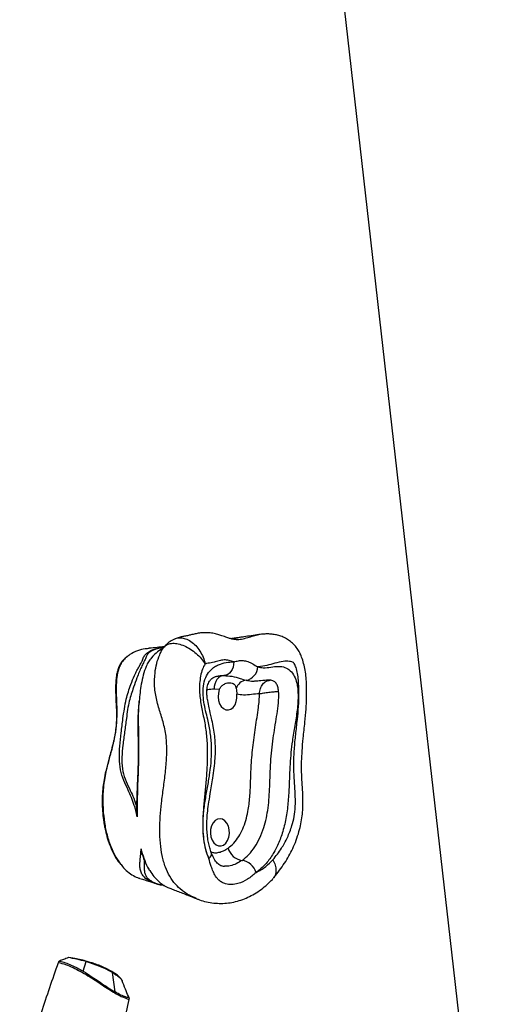
# Model space of a CAD drawing. Units: millimetres. Extents: x -3847 to 4133, y -4268 to 4482.
# Drawn here: x 1795 to 1970, y -781 to -420 of the extents above; entities that cross this region are included whole.
import ezdxf

# ---------------------------------------------------------------- set-up
doc = ezdxf.new("R2010")
doc.units = ezdxf.units.MM

msp = doc.modelspace()

# ---------------------------------------------------------------- linework, layer by layer
at = {"color": 7, "linetype": 'Continuous', "lineweight": 25}
for p, q in [((1847.93, -649.83), (1848.49, -649.27)), ((1867.91, -665.67), (1866.03, -665.54)), ((1837.66, -708.66), (1837.67, -706.78)), ((1887.83, -734.59), (1887.67, -734.76)), ((1844.71, -736.62), (1844.42, -736.5)), ((1812.91, -763.77), (1812.69, -763.81)), ((1815.09, -764.13), (1812.87, -763.76)), ((1818.14, -768.83), (1819.18, -765.29)), ((1828.63, -768.89), (1826.24, -767.69)), ((1829.75, -776.39), (1828.84, -769.29)), ((1834.91, -778.52), (1834.65, -777.93)), ((1834.89, -778.54), (1834.87, -778.51))]:
    msp.add_line(p, q, dxfattribs=at)
at = {"color": 7, "linetype": 'Continuous', "lineweight": 25, "flags": 128}
for points in [[(1970.37, -914.68), (1953.01, -761.8), (1935.6, -608.53), (1904.08, -330.93), (1900.84, -302.36)], [(1873.21, -655.52), (1873.14, -656.5), (1872.94, -657.43), (1872.61, -658.3), (1872.16, -659.06), (1871.62, -659.68), (1871, -660.15), (1870.32, -660.43), (1869.62, -660.53)], [(1869.62, -660.53), (1868.92, -660.63), (1868.24, -660.91), (1867.62, -661.38), (1867.07, -662), (1866.63, -662.76), (1866.3, -663.63), (1866.09, -664.56), (1866.03, -665.54)], [(1867.91, -665.67), (1867.56, -666.92), (1867.46, -668.27), (1867.62, -669.61), (1868.01, -670.84), (1868.63, -671.87), (1869.41, -672.62), (1870.3, -673.05), (1871.24, -673.11), (1872.15, -672.81), (1872.98, -672.17), (1873.66, -671.23), (1874.13, -670.06), (1874.37, -668.75), (1874.36, -667.4)], [(1871.59, -718.38), (1871.53, -717.02), (1871.23, -715.73), (1870.69, -714.6), (1869.97, -713.73), (1869.11, -713.17), (1868.17, -712.96), (1867.24, -713.13), (1866.36, -713.65), (1865.62, -714.5), (1865.07, -715.6), (1864.74, -716.87), (1864.67, -718.23), (1864.85, -719.57), (1865.27, -720.79), (1865.91, -721.79), (1866.71, -722.52), (1867.61, -722.9), (1868.56, -722.92), (1869.47, -722.58), (1870.28, -721.89), (1870.94, -720.9), (1871.38, -719.7), (1871.59, -718.38)], [(1864.05, -727.48), (1864.56, -727), (1864.93, -726.54), (1865.11, -726.12), (1865.12, -725.74), (1865.09, -725.64)], [(1887.52, -727.97), (1888.2, -729.5), (1888.58, -730.97), (1888.66, -732.33), (1888.42, -733.53), (1887.88, -734.52), (1887.83, -734.59)]]:
    msp.add_lwpolyline(points, dxfattribs=at)
at = {"color": 7, "linetype": 'Continuous', "lineweight": 25}
for centre, radius, start, end in [((1876.81, -657.21), 5.15, 280.3828, 358.4943), ((1878.27, -666.69), 4.45, 96.8635, 161.2362), ((1877.14, -722.02), 6.26, 195.7687, 261.6804), ((1875.33, -734.4), 6.26, 15.7687, 81.6804), ((1828.29, -769.33), 0.55, 3.7743, 56.6922), ((1828.68, -776.51), 1.08, 345.7694, 6.4771)]:
    msp.add_arc(centre, radius, start, end, dxfattribs=at)
for points, knots in [([(1874.57, -647.34), (1874.41, -647.36), (1874.04, -647.39), (1873.75, -647.37), (1873.01, -647.27), (1872, -647.01), (1870.85, -646.64), (1869.87, -646.3), (1868.76, -645.89), (1867.31, -645.42), (1865.53, -645.01), (1863.52, -644.79), (1861.57, -644.85), (1859.82, -645.1), (1858.49, -645.4), (1857.49, -645.66), (1856.93, -645.79), (1856.07, -645.98), (1855.16, -646.15), (1854.37, -646.31), (1854.02, -646.38), (1853.59, -646.48), (1852.87, -646.66), (1852.3, -646.87), (1851.86, -647.03)], [0, 0, 0, 0, 0.04179, 0.096141, 0.153062, 0.217051, 0.286377, 0.328949, 0.370169, 0.424509, 0.48808, 0.552373, 0.618908, 0.675836, 0.728452, 0.764286, 0.795669, 0.832008, 0.895749, 0.91618, 0.927847, 0.941582, 0.955269, 1, 1, 1, 1]), ([(1887.78, -734.54), (1887.82, -734.49), (1888.57, -733.63), (1889.94, -731.88), (1891.78, -729.29), (1893.39, -726.64), (1894.83, -723.85), (1896.07, -720.85), (1897.07, -717.81), (1897.8, -714.83), (1898.28, -711.98), (1898.52, -709.18), (1898.55, -706.27), (1898.45, -703.08), (1898.21, -699.57), (1897.99, -695.83), (1898.02, -692), (1898.23, -687.86), (1898.64, -683.04), (1899.22, -677.96), (1899.67, -673.02), (1899.88, -668.54), (1899.87, -664.7), (1899.7, -661.33), (1899.37, -658.63), (1898.83, -656.09), (1898.15, -653.98), (1897.37, -652.12), (1896.4, -650.52), (1895.15, -649.03), (1893.69, -647.77), (1892.12, -646.8), (1890.5, -646.08), (1888.86, -645.61), (1887.24, -645.36), (1885.7, -645.28), (1884.12, -645.32), (1883.06, -645.46), (1882.46, -645.54)], [0, 0, 0, 0, 0.002334, 0.037997, 0.071233, 0.10279, 0.133232, 0.165962, 0.198835, 0.227126, 0.254553, 0.281365, 0.307021, 0.337269, 0.37208, 0.407109, 0.443885, 0.48092, 0.525053, 0.581782, 0.627368, 0.666482, 0.709267, 0.736442, 0.762447, 0.786979, 0.810476, 0.826807, 0.844591, 0.863822, 0.88217, 0.899775, 0.916796, 0.933378, 0.94959, 0.965286, 0.980408, 1, 1, 1, 1]), ([(1847.93, -649.83), (1848.31, -649.52), (1849.09, -648.9), (1850.85, -648.62), (1852.89, -648.84), (1855.12, -649.59), (1857.38, -650.81), (1859.5, -652.41), (1861.39, -654.29), (1862.28, -655.63), (1862.72, -656.3)], [0, 0, 0, 0, 0.125336, 0.250421, 0.375334, 0.500064, 0.625046, 0.750148, 0.875193, 1, 1, 1, 1]), ([(1851.76, -647.06), (1851.12, -647.36), (1849.87, -647.95), (1848.86, -648.88), (1848.37, -649.34)], [0, 0, 0, 0, 0.513673, 1, 1, 1, 1]), ([(1851.86, -647.03), (1851.87, -647.02), (1852.39, -646.71), (1853.68, -646.65), (1855.59, -646.94), (1857.53, -647.94), (1859.33, -649.48), (1860.87, -651.48), (1862.08, -653.81), (1862.51, -655.47), (1862.72, -656.3)], [0, 0, 0, 0, 0.002246, 0.144959, 0.28754, 0.429798, 0.572288, 0.714988, 0.857644, 1, 1, 1, 1]), ([(1882.38, -645.54), (1881.46, -645.68), (1879.64, -645.96), (1877.33, -646.3), (1875.52, -646.57), (1874.07, -646.78), (1872.98, -646.93), (1872.31, -647.03), (1872.18, -647.04)], [0, 0, 0, 0, 0.270197, 0.535062, 0.679416, 0.800017, 0.963373, 1, 1, 1, 1]), ([(1874.08, -647.38), (1874.73, -647.32), (1876.23, -647.17), (1878.33, -646.61), (1880.44, -646), (1881.75, -645.59), (1882.38, -645.55), (1882.38, -645.55)], [0, 0, 0, 0, 0.199789, 0.464264, 0.72892, 0.999364, 1, 1, 1, 1]), ([(1837.86, -712.25), (1837.7, -711.48), (1837.39, -710.07), (1836.71, -707.69), (1835.79, -705.16), (1834.44, -702.15), (1832.86, -698.96), (1831.67, -695.07), (1831.28, -690.78), (1831.46, -686.24), (1831.88, -682.3), (1832.32, -678.91), (1832.71, -675.99), (1833.16, -672.67), (1833.96, -668.43), (1835.24, -664.47), (1836.66, -661), (1837.69, -658.82), (1838.48, -657.36), (1839.15, -656.18), (1839.78, -654.96), (1840.2, -653.81), (1840.99, -652.55), (1842.27, -651.62), (1843.75, -651.01), (1844.97, -650.64), (1845.71, -650.48), (1845.91, -650.41), (1845.85, -650.36), (1845.8, -650.3), (1845.99, -650.23), (1846.48, -650.14), (1847.07, -650.06), (1847.54, -650.01), (1847.74, -649.99)], [0, 0, 0, 0, 0.02853, 0.052157, 0.092216, 0.132745, 0.186085, 0.239901, 0.294667, 0.350454, 0.41128, 0.442382, 0.473455, 0.515443, 0.558938, 0.628365, 0.671797, 0.694777, 0.712804, 0.730008, 0.744224, 0.769728, 0.795674, 0.827328, 0.84742, 0.867896, 0.896731, 0.918506, 0.940729, 0.957473, 0.971353, 0.981625, 0.991908, 1, 1, 1, 1]), ([(1847.73, -650.01), (1847.59, -650.02), (1847.22, -650.06), (1846.71, -650.13), (1846.29, -650.2), (1846.21, -650.26), (1846.38, -650.31), (1846.52, -650.35), (1846.4, -650.41), (1845.67, -650.55), (1844.44, -650.91), (1843.04, -651.48), (1841.8, -652.35), (1841.26, -653.41), (1840.83, -654.53), (1840.15, -655.89), (1839.36, -657.42), (1838.57, -659.32), (1837.6, -661.86), (1836.32, -665.39), (1835.1, -669.09), (1834.31, -672.99), (1833.86, -676.84), (1833.27, -681.23), (1832.64, -685.87), (1832.18, -690.4), (1832.28, -694.66), (1833.37, -698.51), (1834.92, -701.65), (1836.31, -704.71), (1837.17, -707), (1837.58, -708.36), (1837.66, -708.66)], [0, 0, 0, 0, 0.005458, 0.015136, 0.024602, 0.037856, 0.054879, 0.078509, 0.102471, 0.135416, 0.157888, 0.181183, 0.210253, 0.236793, 0.263707, 0.283244, 0.307269, 0.332457, 0.359899, 0.406707, 0.475274, 0.51449, 0.555415, 0.61712, 0.679583, 0.734837, 0.790861, 0.844543, 0.900013, 0.94374, 0.987778, 1, 1, 1, 1]), ([(1842.23, -650.66), (1841.75, -650.67), (1840.34, -650.72), (1837.97, -651.46), (1835.82, -652.36), (1834.72, -653.21), (1834.48, -653.4)], [0, 0, 0, 0, 0.179439, 0.536118, 0.899577, 1, 1, 1, 1]), ([(1847.35, -650.39), (1846.68, -650.84), (1845.18, -651.82), (1843.38, -653.59), (1841.98, -655.42), (1840.94, -657.53), (1840.05, -660.32), (1839.13, -664.56), (1838.8, -667.78), (1838.59, -669.83)], [0, 0, 0, 0, 0.128495, 0.286442, 0.371988, 0.457558, 0.601481, 0.745815, 1, 1, 1, 1]), ([(1847.75, -649.99), (1846.89, -650.07), (1845.04, -650.26), (1843.21, -650.45), (1842.22, -650.55)], [0, 0, 0, 0, 0.461889, 1, 1, 1, 1]), ([(1859.53, -742.11), (1858.63, -741.75), (1856.84, -741.04), (1854.25, -739.25), (1851.79, -737.02), (1849.7, -734.12), (1848.04, -730.57), (1846.93, -726.46), (1846.27, -721.86), (1846.08, -717.06), (1846.28, -712.13), (1846.77, -706.99), (1847.48, -701.63), (1848.23, -696.03), (1848.73, -690.42), (1848.74, -684.83), (1847.99, -679.48), (1846.46, -674.49), (1844.9, -669.58), (1844.1, -664.55), (1844.23, -660), (1844.93, -656.08), (1845.86, -653.33), (1846.89, -651.24), (1847.58, -650.3), (1847.93, -649.83)], [0, 0, 0, 0, 0.038699, 0.077173, 0.115584, 0.15447, 0.193392, 0.237806, 0.282298, 0.329452, 0.376809, 0.424136, 0.478142, 0.5326, 0.586754, 0.640227, 0.693402, 0.742403, 0.791286, 0.840927, 0.890611, 0.92576, 0.960857, 0.980444, 1, 1, 1, 1]), ([(1848.46, -649.24), (1848.15, -649.56), (1847.51, -650.23), (1846.82, -650.95), (1846.33, -651.42), (1846.37, -651.41), (1846.38, -651.41)], [0, 0, 0, 0, 0.356725, 0.749914, 0.968837, 1, 1, 1, 1]), ([(1834.48, -653.4), (1834.27, -653.55), (1833.59, -654.04), (1832.65, -655.05), (1831.73, -656.43), (1830.89, -658.41), (1830.38, -660.99), (1830.2, -663.92), (1830.2, -667.2), (1830.34, -671.02), (1830.46, -675.5), (1830.14, -680.07), (1829.31, -684.7), (1828.11, -689.2), (1826.78, -694.03), (1825.65, -699.37), (1825.18, -705.15), (1825.39, -708.97), (1825.48, -710.78)], [0, 0, 0, 0, 0.016908, 0.053657, 0.082184, 0.111776, 0.167543, 0.21182, 0.256652, 0.328646, 0.400626, 0.477111, 0.55367, 0.634577, 0.715543, 0.811878, 0.910817, 1, 1, 1, 1]), ([(1834.26, -653.46), (1833.94, -653.72), (1833.26, -654.24), (1832.32, -655.28), (1831.5, -656.58), (1830.85, -658.09), (1830.38, -659.75), (1830.11, -661.57), (1829.97, -663.69), (1829.94, -666.22), (1830.07, -669.46), (1830.26, -672.83), (1830.32, -676.09), (1830.15, -678.91), (1829.81, -681.61), (1829.45, -683.38), (1829.27, -684.25)], [0, 0, 0, 0, 0.046876, 0.096132, 0.149265, 0.200257, 0.25409, 0.310554, 0.367419, 0.447059, 0.538667, 0.661518, 0.752225, 0.833364, 0.917844, 1, 1, 1, 1]), ([(1864.05, -727.48), (1863.69, -726.46), (1862.89, -724.17), (1862.19, -720.31), (1861.86, -715.79), (1862.1, -710.94), (1862.79, -705.88), (1863.69, -700.97), (1864.51, -696.14), (1865.05, -691.32), (1865.2, -686.39), (1864.71, -681.43), (1863.83, -677.13), (1862.89, -673.46), (1862.23, -670.27), (1861.88, -666.95), (1862.09, -663.54), (1863.13, -660.55), (1864.63, -658.55), (1866.16, -657.32), (1868.03, -656.32), (1870.39, -655.64), (1872.27, -655.56), (1873.21, -655.52)], [0, 0, 0, 0, 0.040718, 0.090653, 0.140626, 0.2014, 0.262581, 0.323787, 0.381565, 0.439361, 0.496835, 0.556388, 0.616086, 0.655639, 0.69516, 0.734312, 0.774301, 0.814579, 0.850365, 0.877164, 0.90402, 0.951949, 1, 1, 1, 1]), ([(1873.21, -655.52), (1872.63, -655.32), (1871.49, -654.92), (1869.67, -654.73), (1867.84, -655.14), (1865.89, -655.68), (1864.17, -655.95), (1863.09, -656.21), (1862.72, -656.3)], [0, 0, 0, 0, 0.167234, 0.333314, 0.511247, 0.689504, 0.895411, 1, 1, 1, 1]), ([(1873.21, -655.52), (1873.77, -655.37), (1874.9, -655.06), (1876.58, -654.96), (1878.36, -655.33), (1880.18, -656.25), (1881.35, -656.97), (1881.95, -657.34)], [0, 0, 0, 0, 0.19219, 0.387329, 0.582932, 0.785583, 1, 1, 1, 1]), ([(1887.52, -727.97), (1888.62, -726.62), (1890.59, -724.19), (1892.89, -719.9), (1894.43, -715.95), (1895.38, -712.14), (1895.83, -708.07), (1895.7, -703.4), (1895.34, -698.23), (1895.09, -692.92), (1895.34, -687.52), (1895.87, -682.07), (1896.48, -676.86), (1896.95, -671.84), (1897.14, -667), (1896.97, -662.97), (1896.58, -659.8), (1896.09, -657.77), (1895.56, -656.37), (1895, -655.69), (1894.36, -655.47), (1893.12, -655.21), (1891.02, -655.34), (1888.27, -656), (1885.3, -656.87), (1883.18, -657.28), (1882.06, -657.34), (1881.95, -657.34)], [0, 0, 0, 0, 0.064644, 0.116682, 0.168651, 0.205653, 0.242579, 0.296652, 0.350943, 0.405156, 0.462318, 0.519641, 0.57698, 0.62744, 0.677923, 0.728154, 0.753108, 0.777961, 0.795207, 0.80188, 0.810356, 0.824226, 0.858369, 0.904008, 0.949715, 0.995265, 1, 1, 1, 1]), ([(1862.72, -656.3), (1862.64, -656.43), (1862.13, -657.13), (1861.48, -658.84), (1860.9, -661.36), (1860.64, -664.07), (1860.65, -666.8), (1861.06, -670.36), (1861.94, -674.66), (1862.98, -679.83), (1863.5, -685.2), (1863.56, -690.64), (1863.31, -696.07), (1862.86, -701.38), (1862.33, -706.57), (1861.93, -711.67), (1861.83, -716.34), (1862.12, -720.49), (1862.72, -724.18), (1863.6, -726.37), (1864.05, -727.48)], [0, 0, 0, 0, 0.007105, 0.041446, 0.078734, 0.11612, 0.153233, 0.190388, 0.263879, 0.337366, 0.411344, 0.485722, 0.560471, 0.634958, 0.705457, 0.775933, 0.846168, 0.896796, 0.947309, 1, 1, 1, 1]), ([(1881.95, -657.34), (1882.63, -657.48), (1884.23, -657.81), (1886.76, -657.42), (1889.41, -657.08), (1891.85, -657.35), (1893.93, -658.58), (1895.43, -660.65), (1896.27, -663.03), (1896.64, -665.31), (1896.81, -668.63), (1896.48, -673.19), (1895.58, -678.83), (1894.42, -685.33), (1893.73, -692.93), (1893.49, -700.54), (1893.11, -707.22), (1892.38, -712.89), (1891.11, -718.14), (1889.3, -722.79), (1887.1, -726.79), (1884.45, -730.23), (1882.38, -731.88), (1881.35, -732.7)], [0, 0, 0, 0, 0.029692, 0.069765, 0.109854, 0.145244, 0.175197, 0.205258, 0.233354, 0.254433, 0.275562, 0.333332, 0.391616, 0.449937, 0.535706, 0.621658, 0.679616, 0.737628, 0.795179, 0.846342, 0.897474, 0.94874, 1, 1, 1, 1]), ([(1865.11, -725.63), (1865.02, -725.4), (1864.68, -724.62), (1864.26, -723.12), (1863.82, -721.11), (1863.51, -718.85), (1863.34, -716.33), (1863.36, -713.64), (1863.58, -710.76), (1863.99, -707.45), (1864.69, -703.18), (1865.47, -698.76), (1866.08, -694.48), (1866.41, -691.04), (1866.53, -687.83), (1866.46, -684.83), (1866.17, -681.94), (1865.68, -679.03), (1864.99, -675.84), (1864.25, -672.72), (1863.69, -670), (1863.41, -668.01), (1863.34, -666.52), (1863.41, -665.28), (1863.6, -664.24), (1863.91, -663.32), (1864.33, -662.54), (1864.71, -662.05), (1865.25, -661.56), (1865.89, -661.15), (1866.75, -660.8), (1868, -660.57), (1869.05, -660.49), (1869.64, -660.53), (1869.67, -660.53)], [0, 0, 0, 0, 0.011164, 0.037351, 0.063181, 0.094219, 0.127092, 0.161768, 0.198597, 0.240011, 0.293015, 0.369367, 0.417872, 0.463058, 0.504384, 0.542858, 0.580024, 0.617558, 0.658971, 0.709977, 0.745862, 0.769662, 0.789105, 0.804128, 0.817638, 0.83196, 0.84749, 0.863393, 0.880673, 0.89909, 0.928784, 0.96112, 0.997577, 1, 1, 1, 1]), ([(1867.91, -665.67), (1867.99, -665.49), (1868.24, -664.94), (1868.96, -664.12), (1870.16, -663.38), (1871.5, -663.06), (1872.66, -663.2), (1873.48, -663.73), (1873.86, -664.47), (1874.01, -665.08), (1874.05, -665.26)], [0, 0, 0, 0, 0.062047, 0.187636, 0.334717, 0.506592, 0.636552, 0.766766, 0.930819, 1, 1, 1, 1]), ([(1869.62, -660.53), (1870.6, -660.58), (1872.57, -660.67), (1875.27, -661.52), (1877, -662.04), (1877.74, -662.27)], [0, 0, 0, 0, 0.3600238, 0.7255518, 1, 1, 1, 1]), ([(1880.77, -662.63), (1880.63, -662.65), (1879.62, -662.74), (1878.61, -662.49), (1877.74, -662.27)], [0, 0, 0, 0, 0.134099, 1, 1, 1, 1]), ([(1886.47, -662.22), (1886.29, -662.21), (1885.18, -662.15), (1883.28, -662.48), (1881.56, -662.59), (1880.77, -662.63)], [0, 0, 0, 0, 0.095887, 0.583756, 1, 1, 1, 1]), ([(1882.58, -667.21), (1882.67, -666.56), (1882.85, -665.25), (1883.78, -663.6), (1885.04, -662.45), (1886, -662.29), (1886.47, -662.22)], [0, 0, 0, 0, 0.250001, 0.499779, 0.749446, 1, 1, 1, 1]), ([(1889.6, -666.37), (1889.53, -665.78), (1889.43, -664.93), (1889.07, -663.93), (1888.73, -663.31), (1888.29, -662.83), (1887.54, -662.36), (1886.91, -662.27), (1886.47, -662.22)], [0, 0, 0, 0, 0.2608837, 0.377942, 0.4902679, 0.6031856, 0.7230979, 1, 1, 1, 1]), ([(1866.03, -665.54), (1865.21, -665.55), (1864.32, -665.57), (1863.46, -665.84), (1863.4, -665.86)], [0, 0, 0, 0, 0.9257697, 1, 1, 1, 1]), ([(1874.05, -665.26), (1874.12, -665.59), (1874.24, -666.24), (1874.32, -667.02), (1874.36, -667.4)], [0, 0, 0, 0, 0.508685, 1, 1, 1, 1]), ([(1876.23, -728.21), (1877.07, -727.55), (1878.78, -726.2), (1880.96, -723.35), (1882.81, -720), (1884.2, -716.39), (1885.18, -712.68), (1885.82, -708.96), (1886.17, -705.1), (1886.44, -699.52), (1886.64, -692.26), (1887.51, -683.69), (1888.71, -676.87), (1889.48, -671.58), (1889.72, -668.49), (1889.63, -666.76), (1889.6, -666.37)], [0, 0, 0, 0, 0.061082, 0.124247, 0.18675, 0.250968, 0.306767, 0.362598, 0.420877, 0.479208, 0.610835, 0.742952, 0.862764, 0.923043, 0.983047, 1, 1, 1, 1]), ([(1882.58, -667.21), (1883.08, -667.1), (1884.08, -666.89), (1886.05, -666.61), (1888.03, -666.42), (1889.08, -666.39), (1889.6, -666.37)], [0, 0, 0, 0, 0.250007, 0.499782, 0.749448, 1, 1, 1, 1]), ([(1838.51, -669.87), (1838.42, -670.99), (1838.2, -673.55), (1838.09, -677.7), (1838.16, -682.44), (1838.26, -687.89), (1838.19, -694.07), (1837.9, -700.44), (1837.68, -704.73), (1837.67, -706.73), (1837.67, -706.78)], [0, 0, 0, 0, 0.09182, 0.208971, 0.336352, 0.47716, 0.651493, 0.837436, 0.995743, 1, 1, 1, 1]), ([(1838.59, -669.83), (1838.57, -669.97), (1838.27, -672.3), (1838.22, -676.93), (1838.4, -684.55), (1838.42, -693.16), (1837.86, -702.69), (1837.86, -709.07), (1837.86, -712.25)], [0, 0, 0, 0, 0.0100651, 0.167515, 0.3248498, 0.5498021, 0.77512, 1, 1, 1, 1]), ([(1871.11, -723.72), (1871.84, -723.14), (1873.27, -721.99), (1875.06, -719.53), (1876.53, -716.72), (1877.66, -713.6), (1878.6, -709.71), (1879.14, -705.02), (1879.38, -699.67), (1879.52, -693.6), (1880.13, -686.87), (1881.19, -679.54), (1882, -673.84), (1882.57, -669.73), (1882.57, -668.05), (1882.58, -667.21)], [0, 0, 0, 0, 0.0583132, 0.115815, 0.1733831, 0.2305664, 0.2877778, 0.3750446, 0.4628301, 0.5506598, 0.6727769, 0.7952036, 0.9176503, 0.9589471, 1, 1, 1, 1]), ([(1882.58, -667.21), (1881.6, -667.29), (1879.65, -667.43), (1876.91, -667.81), (1875.14, -667.53), (1874.36, -667.4)], [0, 0, 0, 0, 0.3561877, 0.7120546, 1, 1, 1, 1]), ([(1829.27, -684.25), (1829.25, -684.35), (1829.03, -685.56), (1828.37, -688.03), (1827.35, -691.67), (1826.41, -695.24), (1825.72, -698.49), (1825.29, -701.46), (1825.07, -704.5), (1825.04, -707.68), (1825.23, -710.96), (1825.54, -713.57), (1825.81, -715.06), (1825.88, -715.47)], [0, 0, 0, 0, 0.009887, 0.116633, 0.245953, 0.374025, 0.471708, 0.561516, 0.655502, 0.754766, 0.857133, 0.960543, 1, 1, 1, 1]), ([(1837.86, -712.25), (1837.86, -712.24), (1837.85, -712.14), (1837.81, -711.6), (1837.73, -710.42), (1837.69, -709.32), (1837.66, -708.66)], [0, 0, 0, 0, 0.012074, 0.082631, 0.44702, 1, 1, 1, 1]), ([(1825.48, -710.78), (1825.66, -712.38), (1826.01, -715.56), (1827.13, -720.31), (1828.65, -724.42), (1830.31, -727.65), (1831.47, -729.13), (1831.97, -729.77)], [0, 0, 0, 0, 0.223779, 0.445089, 0.691875, 0.86632, 1, 1, 1, 1]), ([(1825.88, -715.47), (1825.99, -716.05), (1826.31, -717.67), (1827, -720.26), (1828, -723.13), (1829.18, -725.73), (1830.42, -727.94), (1831.36, -729.15), (1831.78, -729.69)], [0, 0, 0, 0, 0.10676, 0.302717, 0.495101, 0.679877, 0.855938, 1, 1, 1, 1]), ([(1844.42, -736.5), (1843.62, -736.22), (1841.74, -735.56), (1840.12, -734.09), (1839.2, -732.54), (1838.86, -731.07), (1838.81, -729.46), (1839, -727.61), (1839.2, -726.08), (1839.26, -724.75), (1839.27, -724.3), (1839.27, -723.93)], [0, 0, 0, 0, 0.126804, 0.296804, 0.416088, 0.53827, 0.664558, 0.791884, 0.935232, 0.94607, 1, 1, 1, 1]), ([(1839.93, -726.6), (1839.9, -726.51), (1839.65, -725.91), (1839.48, -725.02), (1839.32, -724.2), (1839.28, -723.97), (1839.27, -723.94), (1839.27, -723.93)], [0, 0, 0, 0, 0.1070636, 0.752251, 0.9646023, 0.9892427, 1, 1, 1, 1]), ([(1839.27, -723.93), (1839.34, -724.22), (1839.71, -725.7), (1840.59, -728.27), (1841.59, -730.68), (1842.34, -731.73), (1842.45, -731.88)], [0, 0, 0, 0, 0.101248, 0.511449, 0.931439, 1, 1, 1, 1]), ([(1864.88, -725.06), (1865.31, -725.21), (1866.26, -725.56), (1867.84, -725.29), (1869.5, -724.74), (1870.58, -724.06), (1871.11, -723.72)], [0, 0, 0, 0, 0.203941, 0.454896, 0.727318, 1, 1, 1, 1]), ([(1839.94, -726.6), (1840.06, -727.02), (1840.19, -727.46), (1840.37, -727.87), (1840.38, -727.89)], [0, 0, 0, 0, 0.951545, 1, 1, 1, 1]), ([(1840.38, -727.89), (1840.66, -728.59), (1841.21, -729.96), (1841.93, -731.18), (1842.28, -731.78)], [0, 0, 0, 0, 0.508629, 1, 1, 1, 1]), ([(1840.47, -727.94), (1840.47, -727.97), (1840.47, -728.28), (1840.46, -729.21), (1840.41, -730.56), (1840.44, -731.97), (1840.69, -733.21), (1841.23, -734.27), (1842.19, -735.23), (1843.64, -736.14), (1845.49, -736.91), (1847.08, -737.15), (1847.69, -737.24)], [0, 0, 0, 0, 0.0077488, 0.0613415, 0.1965853, 0.3329532, 0.452377, 0.5734564, 0.6692063, 0.767874, 0.9114629, 1, 1, 1, 1]), ([(1881.35, -732.7), (1880.34, -733.56), (1878.32, -735.28), (1875.22, -736.65), (1872.46, -737.13), (1870.47, -736.95), (1868.92, -736.34), (1867.87, -735.6), (1866.91, -734.55), (1866.05, -733.17), (1865.42, -731.68), (1864.74, -729.8), (1864.35, -728.5), (1864.05, -727.48)], [0, 0, 0, 0, 0.1654191, 0.3304493, 0.4335262, 0.5362567, 0.5996059, 0.662902, 0.7093515, 0.7843581, 0.8595205, 0.8904978, 1, 1, 1, 1]), ([(1869.77, -730.41), (1869.64, -730.4), (1869.29, -730.39), (1868.91, -730.32), (1868.38, -730.15), (1867.81, -729.84), (1867.16, -729.28), (1866.58, -728.58), (1866.02, -727.67), (1865.52, -726.7), (1865.24, -725.97), (1865.12, -725.65)], [0, 0, 0, 0, 0.059836, 0.165795, 0.269364, 0.428975, 0.565407, 0.68873, 0.792892, 0.909107, 1, 1, 1, 1]), ([(1876.23, -728.21), (1875.54, -728.64), (1874.15, -729.51), (1871.96, -730.29), (1870.48, -730.35), (1869.77, -730.38)], [0, 0, 0, 0, 0.342541, 0.684825, 1, 1, 1, 1]), ([(1881.35, -732.7), (1882.56, -732.03), (1884.76, -730.82), (1886.67, -728.85), (1887.52, -727.97)], [0, 0, 0, 0, 0.553602, 1, 1, 1, 1]), ([(1831.97, -729.77), (1832.13, -730), (1832.85, -731), (1834.37, -732.38), (1836.39, -733.77), (1837.91, -734.56), (1838.72, -734.74), (1838.85, -734.77)], [0, 0, 0, 0, 0.087108, 0.384253, 0.687891, 0.948926, 1, 1, 1, 1]), ([(1842.45, -731.88), (1842.95, -732.67), (1844.08, -734.43), (1846.35, -736.51), (1848.58, -738.01), (1850.07, -738.5), (1850.57, -738.67)], [0, 0, 0, 0, 0.2328245, 0.5224506, 0.8366772, 1, 1, 1, 1]), ([(1838.84, -734.8), (1839.45, -734.99), (1840.67, -735.36), (1842.38, -735.92), (1843.62, -736.32), (1844.24, -736.54), (1844.39, -736.58)], [0, 0, 0, 0, 0.335068, 0.661072, 0.923671, 1, 1, 1, 1]), ([(1859.16, -742.06), (1859.48, -742.19), (1860.59, -742.67), (1862.57, -743.27), (1865.2, -743.8), (1867.88, -744.01), (1870.57, -743.91), (1873.23, -743.5), (1875.85, -742.79), (1878.41, -741.78), (1880.88, -740.47), (1883.25, -738.89), (1885.42, -737.07), (1886.87, -735.67), (1887.57, -734.9), (1887.68, -734.78)], [0, 0, 0, 0, 0.033537, 0.115441, 0.20169, 0.287256, 0.372768, 0.458557, 0.544944, 0.632191, 0.720483, 0.809913, 0.899451, 0.983554, 1, 1, 1, 1]), ([(1844.7, -736.67), (1844.76, -736.69), (1845.4, -736.93), (1846.47, -737.17), (1847.5, -737.31), (1847.87, -737.36)], [0, 0, 0, 0, 0.065693, 0.661668, 1, 1, 1, 1]), ([(1850.54, -738.75), (1851.17, -738.98), (1853.11, -739.69), (1856.08, -740.83), (1858.47, -741.8), (1859.49, -742.21)], [0, 0, 0, 0, 0.217742, 0.666075, 1, 1, 1, 1]), ([(1812.69, -763.81), (1812.09, -764.06), (1811.04, -764.49), (1809.97, -764.88), (1809.5, -765.06)], [0, 0, 0, 0, 0.560719, 1, 1, 1, 1]), ([(1819.18, -765.29), (1818.05, -764.97), (1815.8, -764.34), (1813.72, -763.99), (1812.69, -763.81)], [0, 0, 0, 0, 0.501059, 1, 1, 1, 1]), ([(1820.32, -765.44), (1820.08, -765.37), (1819.1, -765.06), (1817.34, -764.61), (1815.81, -764.24), (1815.09, -764.13), (1815.09, -764.13)], [0, 0, 0, 0, 0.136483, 0.561736, 0.999194, 1, 1, 1, 1]), ([(1795.17, -807.53), (1797.69, -799.64), (1802.17, -785.57), (1806.95, -771.68), (1809.05, -765.57)], [0, 0, 0, 0, 0.559989, 1, 1, 1, 1]), ([(1809.5, -765.06), (1809.4, -765.12), (1809.21, -765.22), (1809.1, -765.46), (1809.05, -765.57)], [0, 0, 0, 0, 0.559108, 1, 1, 1, 1]), ([(1809.05, -765.57), (1809.92, -765.8), (1811.65, -766.26), (1814.38, -767.41), (1817.13, -768.81), (1819.87, -770.41), (1822.54, -772.12), (1825.11, -773.84), (1827.57, -775.48), (1829, -776.34), (1829.72, -776.77)], [0, 0, 0, 0, 0.125207, 0.250265, 0.3752, 0.500054, 0.62489, 0.749821, 0.874861, 1, 1, 1, 1]), ([(1809.5, -765.06), (1810.19, -765.24), (1811.58, -765.62), (1813.75, -766.51), (1815.94, -767.57), (1817.41, -768.41), (1818.14, -768.83)], [0, 0, 0, 0, 0.250966, 0.501282, 0.750966, 1, 1, 1, 1]), ([(1828.84, -769.29), (1828.18, -768.93), (1826.87, -768.21), (1824.48, -767.15), (1821.89, -766.15), (1820.08, -765.58), (1819.18, -765.29)], [0, 0, 0, 0, 0.250385, 0.500663, 0.750606, 1, 1, 1, 1]), ([(1826.24, -767.69), (1826.03, -767.59), (1825.31, -767.21), (1823.76, -766.61), (1821.99, -765.95), (1820.8, -765.59), (1820.32, -765.44)], [0, 0, 0, 0, 0.125609, 0.444245, 0.773068, 1, 1, 1, 1]), ([(1818.14, -768.83), (1819.19, -769.48), (1821.29, -770.78), (1824.33, -772.86), (1827.23, -774.85), (1828.91, -775.87), (1829.75, -776.39)], [0, 0, 0, 0, 0.251234, 0.501631, 0.751144, 1, 1, 1, 1]), ([(1831.47, -771.05), (1831.37, -770.94), (1831.02, -770.54), (1830.09, -769.8), (1829.12, -769.2), (1828.63, -768.89)], [0, 0, 0, 0, 0.161325, 0.582405, 1, 1, 1, 1]), ([(1828.84, -769.29), (1829.42, -769.64), (1830.59, -770.36), (1831.72, -771.34), (1832.32, -772), (1832.36, -772.28), (1832.37, -772.31)], [0, 0, 0, 0, 0.321736, 0.643336, 0.964504, 1, 1, 1, 1]), ([(1832.26, -772.1), (1832.18, -771.93), (1832.02, -771.6), (1831.65, -771.23), (1831.47, -771.05)], [0, 0, 0, 0, 0.50867, 1, 1, 1, 1]), ([(1834.65, -777.93), (1834.29, -777.08), (1833.51, -775.25), (1832.77, -773.31), (1832.37, -772.26)], [0, 0, 0, 0, 0.461647, 1, 1, 1, 1]), ([(1829.72, -776.77), (1830.38, -777.14), (1831.7, -777.87), (1833.22, -778.52), (1834.29, -778.91), (1834.9, -779.09), (1834.92, -779.11), (1834.93, -779.12)], [0, 0, 0, 0, 0.210172, 0.420176, 0.629998, 0.83966, 1, 1, 1, 1]), ([(1834.91, -778.52), (1834.84, -778.52), (1834.71, -778.52), (1833.64, -778.23), (1832.03, -777.63), (1830.51, -776.8), (1829.75, -776.39)], [0, 0, 0, 0, 0.2512336, 0.5016306, 0.7511436, 1, 1, 1, 1]), ([(1834.97, -779.13), (1834.99, -779.03), (1835.02, -778.82), (1834.95, -778.62), (1834.91, -778.52)], [0, 0, 0, 0, 0.499782, 1, 1, 1, 1]), ([(1794.88, -870.3), (1794.94, -870.3), (1795.71, -870.34), (1797.25, -870.21), (1799.51, -869.84), (1801.85, -869.16), (1804.16, -868.17), (1806.39, -866.89), (1808.49, -865.33), (1810.43, -863.53), (1812.16, -861.49), (1813.67, -859.26), (1814.93, -856.87), (1815.73, -854.88), (1816.18, -853.42), (1816.41, -852.61), (1818.3, -846.08), (1821.73, -833.76), (1826.49, -815.53), (1830.94, -797.33), (1833.63, -785.17), (1834.97, -779.13)], [0, 0, 0, 0, 0.001706, 0.021217, 0.042589, 0.065073, 0.088271, 0.111973, 0.136062, 0.16046, 0.185099, 0.209907, 0.234804, 0.259706, 0.269412, 0.276743, 0.283816, 0.463583, 0.643355, 0.823097, 1, 1, 1, 1])]:
    msp.add_open_spline(points, degree=3, knots=knots, dxfattribs=at)

doc.saveas('drawing.dxf')
